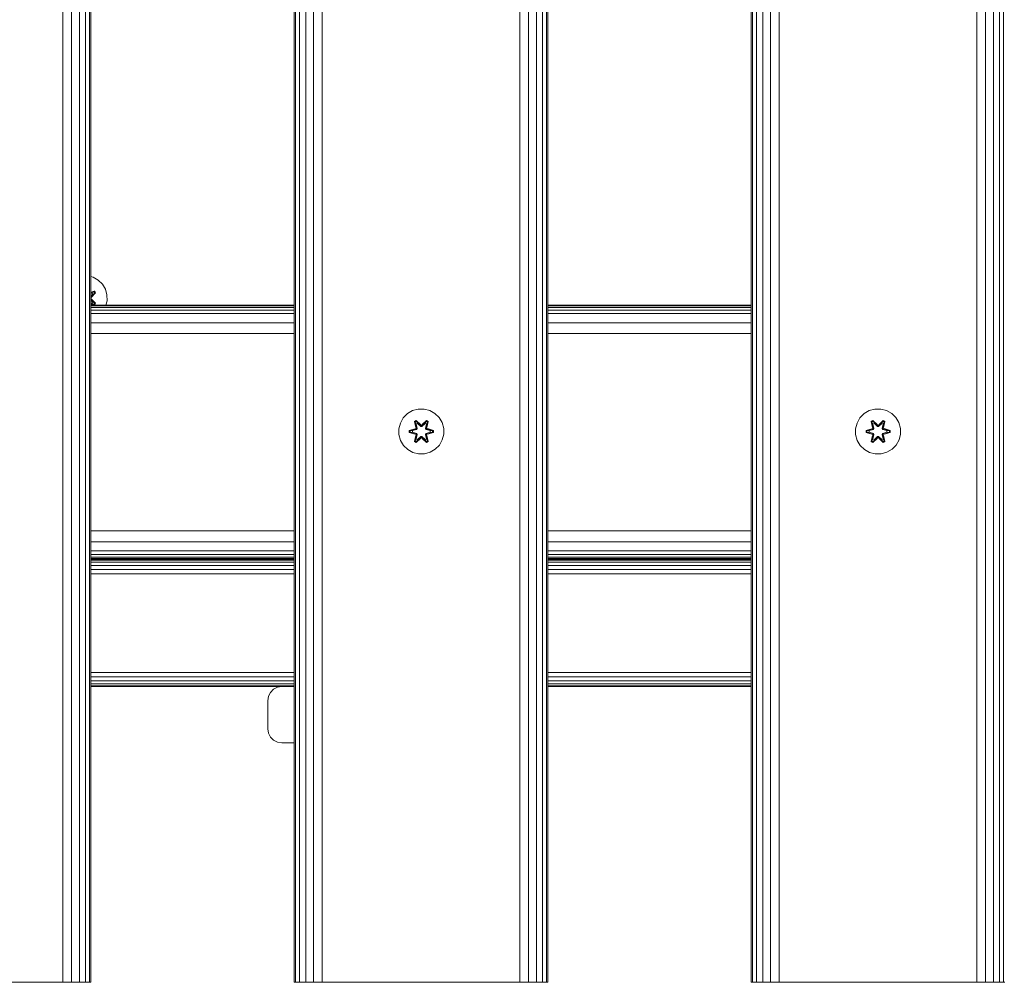
# Model space of a CAD drawing. Units: millimetres. Extents: x -245 to 578302, y -1972 to 596964.
# Drawn here: x 5982 to 6331, y 5690 to 6031 of the extents above; entities that cross this region are included whole.
import ezdxf

# ---------------------------------------------------------------- set-up
doc = ezdxf.new("R2010")
doc.units = ezdxf.units.MM
doc.layers.add('Контур', color=7, linetype='Continuous', lineweight=15)

msp = doc.modelspace()

# ---------------------------------------------------------------- linework, layer by layer
at = {"layer": 'Контур'}
for p, q in [((5997.352, 5689.873), (5997.352, 6889.873)), ((6000.442, 5689.873), (6000.442, 6889.873)), ((6003.23, 5689.873), (6003.23, 6889.873)), ((6005.442, 5689.873), (6005.442, 6889.873)), ((6006.863, 5689.873), (6006.863, 6889.873)), ((6007.352, 5689.873), (6007.352, 6889.873)), ((6079.352, 5689.873), (6079.352, 6889.873)), ((6079.841, 5689.873), (6079.841, 6889.873)), ((6081.262, 5689.873), (6081.262, 6889.873)), ((6083.474, 5689.873), (6083.474, 6889.873)), ((6086.262, 5689.873), (6086.262, 6889.873)), ((6089.352, 5689.873), (6089.352, 6889.873)), ((6159.352, 5689.873), (6159.352, 6889.873)), ((6162.442, 5689.873), (6162.442, 6889.873)), ((6165.23, 5689.873), (6165.23, 6889.873)), ((6167.442, 5689.873), (6167.442, 6889.873)), ((6168.863, 5689.873), (6168.863, 6889.873)), ((6169.352, 5689.873), (6169.352, 6889.873)), ((6241.352, 5689.873), (6241.352, 6889.873)), ((6241.841, 5689.873), (6241.841, 6889.873)), ((6243.262, 5689.873), (6243.262, 6889.873)), ((6245.474, 5689.873), (6245.474, 6889.873)), ((6248.262, 5689.873), (6248.262, 6889.873)), ((6251.352, 5689.873), (6251.352, 6889.873)), ((6321.352, 5689.873), (6321.352, 6889.873)), ((6324.442, 5689.873), (6324.442, 6889.873)), ((6327.23, 5689.873), (6327.23, 6889.873)), ((6329.442, 5689.873), (6329.442, 6889.873)), ((6330.862, 5689.873), (6330.862, 6889.873)), ((6007.352, 5940.049), (6008.083, 5939.86)), ((6008.083, 5939.86), (6009.907, 5938.829)), ((6009.907, 5938.829), (6011.401, 5937.36)), ((6011.401, 5937.36), (6012.465, 5935.555)), ((6008.592, 5934.848), (6007.352, 5934.57)), ((6007.352, 5934.466), (6008.475, 5934.743)), ((6008.475, 5934.743), (6007.352, 5934.535)), ((6007.352, 5934.449), (6008.4, 5934.69)), ((6007.352, 5934.183), (6007.65, 5934.251)), ((6007.352, 5934.176), (6007.63, 5934.24)), ((6008.788, 5934.202), (6007.352, 5932.703)), ((6007.352, 5932.707), (6008.705, 5934.162)), ((6007.95, 5933.731), (6007.352, 5933.085)), ((6007.93, 5933.719), (6007.352, 5933.095)), ((6007.449, 5932.64), (6008.935, 5934.256)), ((6008.788, 5934.202), (6007.449, 5932.64)), ((6007.63, 5934.24), (6007.65, 5934.251)), ((6007.93, 5933.719), (6007.63, 5934.24)), ((6007.65, 5934.251), (6008.4, 5934.69)), ((6007.95, 5933.731), (6007.65, 5934.251)), ((6007.93, 5933.719), (6007.95, 5933.731)), ((6007.95, 5933.731), (6008.705, 5934.162)), ((6008.475, 5934.743), (6008.4, 5934.69)), ((6008.705, 5934.162), (6008.4, 5934.69)), ((6008.475, 5934.743), (6008.592, 5934.848)), ((6008.788, 5934.202), (6008.475, 5934.743)), ((6008.935, 5934.256), (6008.592, 5934.848)), ((6008.788, 5934.202), (6008.705, 5934.162)), ((6008.788, 5934.202), (6008.935, 5934.256)), ((6012.465, 5935.555), (6013.025, 5933.536)), ((6013.025, 5933.536), (6013.043, 5931.441)), ((6007.352, 5932.134), (6008.789, 5930.638)), ((6007.352, 5932.131), (6008.705, 5930.676)), ((6007.352, 5931.752), (6007.95, 5931.107)), ((6007.352, 5931.742), (6007.93, 5931.118)), ((6007.63, 5930.598), (6007.352, 5930.661)), ((6007.65, 5930.586), (6007.352, 5930.654)), ((6007.352, 5930.389), (6008.401, 5930.149)), ((6008.477, 5930.097), (6007.352, 5930.372)), ((6008.477, 5930.097), (6007.352, 5930.307)), ((6008.597, 5929.996), (6007.352, 5930.275)), ((6008.938, 5930.589), (6007.45, 5932.205)), ((6008.789, 5930.638), (6007.45, 5932.205)), ((6007.63, 5930.598), (6007.93, 5931.118)), ((6007.63, 5930.598), (6007.65, 5930.586)), ((6007.65, 5930.586), (6007.95, 5931.107)), ((6007.65, 5930.586), (6008.401, 5930.149)), ((6007.93, 5931.118), (6007.95, 5931.107)), ((6007.95, 5931.107), (6008.705, 5930.676)), ((6008.401, 5930.149), (6008.705, 5930.676)), ((6008.477, 5930.097), (6008.401, 5930.149)), ((6008.477, 5930.097), (6008.789, 5930.638)), ((6008.477, 5930.097), (6008.597, 5929.996)), ((6008.597, 5929.996), (6008.938, 5930.589)), ((6008.789, 5930.638), (6008.705, 5930.676)), ((6008.789, 5930.638), (6008.938, 5930.589)), ((6013.043, 5931.441), (6012.638, 5929.873)), ((6007.352, 5929.873), (6079.352, 5929.873)), ((6007.352, 5929.681), (6079.352, 5929.681)), ((6007.352, 5929.112), (6079.352, 5929.112)), ((6007.352, 5928.187), (6079.352, 5928.187)), ((6007.352, 5926.944), (6079.352, 5926.944)), ((6169.352, 5929.873), (6241.352, 5929.873)), ((6169.352, 5929.681), (6241.352, 5929.681)), ((6169.352, 5929.112), (6241.352, 5929.112)), ((6169.352, 5928.187), (6241.352, 5928.187)), ((6169.352, 5926.944), (6241.352, 5926.944)), ((6007.352, 5923.7), (6079.352, 5923.7)), ((6169.352, 5923.7), (6241.352, 5923.7)), ((6007.352, 5919.873), (6079.352, 5919.873)), ((6169.352, 5919.873), (6241.352, 5919.873)), ((6119.51, 5891.467), (6121.315, 5892.53)), ((6123.334, 5893.09), (6121.315, 5892.53)), ((6123.334, 5893.09), (6125.429, 5893.108)), ((6125.429, 5893.108), (6127.458, 5892.584)), ((6127.458, 5892.584), (6129.281, 5891.552)), ((6281.415, 5891.467), (6283.22, 5892.53)), ((6285.239, 5893.09), (6283.22, 5892.53)), ((6285.239, 5893.09), (6287.334, 5893.108)), ((6287.334, 5893.108), (6289.362, 5892.584)), ((6289.362, 5892.584), (6291.186, 5891.552)), ((6117.01, 5888.149), (6118.041, 5889.972)), ((6118.041, 5889.972), (6119.51, 5891.467)), ((6122.614, 5889), (6122.022, 5888.657)), ((6122.022, 5888.657), (6122.503, 5886.514)), ((6122.127, 5888.54), (6122.022, 5888.657)), ((6122.668, 5888.853), (6122.127, 5888.54)), ((6122.658, 5886.386), (6122.127, 5888.54)), ((6122.127, 5888.54), (6122.503, 5886.514)), ((6122.127, 5888.54), (6122.18, 5888.466)), ((6122.708, 5888.77), (6122.18, 5888.466)), ((6122.619, 5887.715), (6122.18, 5888.466)), ((6122.658, 5886.386), (6122.18, 5888.466)), ((6124.23, 5887.514), (6122.614, 5889)), ((6122.668, 5888.853), (6122.614, 5889)), ((6122.668, 5888.853), (6124.23, 5887.514)), ((6122.668, 5888.853), (6124.271, 5887.317)), ((6122.668, 5888.853), (6122.708, 5888.77)), ((6123.139, 5888.016), (6122.708, 5888.77)), ((6124.271, 5887.317), (6122.708, 5888.77)), ((6124.631, 5887.317), (6126.232, 5888.854)), ((6124.631, 5887.317), (6126.194, 5888.771)), ((6126.281, 5889.003), (6124.665, 5887.515)), ((6126.232, 5888.854), (6124.665, 5887.515)), ((6125.763, 5888.016), (6126.194, 5888.771)), ((6126.232, 5888.854), (6126.194, 5888.771)), ((6126.721, 5888.466), (6126.194, 5888.771)), ((6126.232, 5888.854), (6126.281, 5889.003)), ((6126.773, 5888.542), (6126.232, 5888.854)), ((6126.773, 5888.542), (6126.245, 5886.386)), ((6126.245, 5886.386), (6126.721, 5888.466)), ((6126.874, 5888.662), (6126.281, 5889.003)), ((6126.284, 5887.715), (6126.721, 5888.466)), ((6126.395, 5886.52), (6126.874, 5888.662)), ((6126.773, 5888.542), (6126.395, 5886.52)), ((6126.773, 5888.542), (6126.721, 5888.466)), ((6126.773, 5888.542), (6126.874, 5888.662)), ((6129.281, 5891.552), (6130.776, 5890.083)), ((6130.776, 5890.083), (6131.839, 5888.278)), ((6131.839, 5888.278), (6132.399, 5886.259)), ((6278.914, 5888.149), (6279.946, 5889.972)), ((6279.946, 5889.972), (6281.415, 5891.467)), ((6284.519, 5889), (6283.927, 5888.657)), ((6283.927, 5888.657), (6284.408, 5886.514)), ((6284.032, 5888.54), (6283.927, 5888.657)), ((6284.573, 5888.853), (6284.032, 5888.54)), ((6284.562, 5886.386), (6284.032, 5888.54)), ((6284.032, 5888.54), (6284.408, 5886.514)), ((6284.032, 5888.54), (6284.085, 5888.466)), ((6284.612, 5888.77), (6284.085, 5888.466)), ((6284.523, 5887.715), (6284.085, 5888.466)), ((6284.562, 5886.386), (6284.085, 5888.466)), ((6286.134, 5887.514), (6284.519, 5889)), ((6284.573, 5888.853), (6284.519, 5889)), ((6284.573, 5888.853), (6286.134, 5887.514)), ((6284.573, 5888.853), (6286.176, 5887.317)), ((6284.573, 5888.853), (6284.612, 5888.77)), ((6285.044, 5888.016), (6284.612, 5888.77)), ((6286.176, 5887.317), (6284.612, 5888.77)), ((6286.536, 5887.317), (6288.137, 5888.854)), ((6286.536, 5887.317), (6288.099, 5888.771)), ((6288.186, 5889.003), (6286.57, 5887.515)), ((6288.137, 5888.854), (6286.57, 5887.515)), ((6287.668, 5888.016), (6288.099, 5888.771)), ((6288.137, 5888.854), (6288.099, 5888.771)), ((6288.626, 5888.466), (6288.099, 5888.771)), ((6288.137, 5888.854), (6288.186, 5889.003)), ((6288.678, 5888.542), (6288.137, 5888.854)), ((6288.678, 5888.542), (6288.149, 5886.386)), ((6288.149, 5886.386), (6288.626, 5888.466)), ((6288.778, 5888.662), (6288.186, 5889.003)), ((6288.188, 5887.715), (6288.626, 5888.466)), ((6288.299, 5886.52), (6288.778, 5888.662)), ((6288.678, 5888.542), (6288.299, 5886.52)), ((6288.678, 5888.542), (6288.626, 5888.466)), ((6288.678, 5888.542), (6288.778, 5888.662)), ((6291.186, 5891.552), (6292.68, 5890.083)), ((6292.68, 5890.083), (6293.744, 5888.278)), ((6293.744, 5888.278), (6294.304, 5886.259)), ((6116.485, 5886.12), (6117.01, 5888.149)), ((6116.503, 5884.025), (6116.485, 5886.12)), ((6122.286, 5886.136), (6120.192, 5885.48)), ((6120.192, 5885.48), (6120.193, 5884.796)), ((6120.346, 5885.454), (6120.192, 5885.48)), ((6120.346, 5884.828), (6120.193, 5884.796)), ((6120.193, 5884.796), (6122.289, 5884.141)), ((6120.346, 5885.454), (6122.286, 5886.136)), ((6120.346, 5885.454), (6122.478, 5886.074)), ((6120.346, 5885.454), (6120.346, 5884.828)), ((6120.346, 5885.454), (6120.435, 5885.446)), ((6120.346, 5884.828), (6120.435, 5884.838)), ((6122.478, 5884.211), (6120.346, 5884.828)), ((6120.346, 5884.828), (6122.289, 5884.141)), ((6122.478, 5886.074), (6120.435, 5885.446)), ((6120.435, 5885.446), (6120.435, 5884.838)), ((6121.267, 5885.438), (6120.435, 5885.446)), ((6121.267, 5884.846), (6120.435, 5884.838)), ((6122.478, 5884.211), (6120.435, 5884.838)), ((6121.267, 5885.438), (6122.781, 5885.899)), ((6121.29, 5885.438), (6121.267, 5885.438)), ((6122.781, 5884.386), (6121.267, 5884.846)), ((6121.29, 5884.846), (6121.267, 5884.846)), ((6121.29, 5885.438), (6122.789, 5885.894)), ((6121.29, 5885.438), (6121.29, 5884.846)), ((6122.789, 5884.39), (6121.29, 5884.846)), ((6122.658, 5886.386), (6122.478, 5886.074)), ((6122.478, 5886.074), (6122.505, 5886.058)), ((6122.781, 5885.899), (6122.505, 5886.058)), ((6123.139, 5888.016), (6122.619, 5887.715)), ((6122.961, 5886.21), (6122.619, 5887.715)), ((6122.63, 5887.695), (6122.619, 5887.715)), ((6122.63, 5887.695), (6123.151, 5887.996)), ((6122.63, 5887.695), (6122.969, 5886.206)), ((6122.658, 5886.386), (6122.685, 5886.37)), ((6122.961, 5886.21), (6122.685, 5886.37)), ((6122.961, 5886.21), (6122.781, 5885.899)), ((6122.789, 5885.894), (6122.781, 5885.899)), ((6122.789, 5885.894), (6122.969, 5886.206)), ((6122.961, 5886.21), (6122.969, 5886.206)), ((6123.139, 5888.016), (6124.271, 5886.967)), ((6123.139, 5888.016), (6123.151, 5887.996)), ((6124.271, 5886.958), (6123.151, 5887.996)), ((6124.631, 5887.317), (6124.271, 5887.317)), ((6124.271, 5887.317), (6124.271, 5887.285)), ((6124.271, 5886.967), (6124.271, 5887.285)), ((6124.632, 5886.967), (6124.271, 5886.967)), ((6124.271, 5886.958), (6124.271, 5886.967)), ((6124.632, 5886.958), (6124.271, 5886.958)), ((6124.631, 5887.317), (6124.631, 5887.285)), ((6124.632, 5886.967), (6124.631, 5887.285)), ((6124.632, 5886.967), (6125.763, 5888.016)), ((6124.632, 5886.958), (6125.752, 5887.996)), ((6124.632, 5886.958), (6124.632, 5886.967)), ((6125.752, 5887.996), (6125.763, 5888.016)), ((6125.752, 5887.996), (6126.272, 5887.695)), ((6126.284, 5887.715), (6125.763, 5888.016)), ((6125.933, 5886.206), (6126.272, 5887.695)), ((6125.933, 5886.206), (6125.941, 5886.21)), ((6125.933, 5886.206), (6126.114, 5885.894)), ((6126.284, 5887.715), (6125.941, 5886.21)), ((6125.941, 5886.21), (6126.217, 5886.37)), ((6126.122, 5885.899), (6125.941, 5886.21)), ((6126.122, 5885.899), (6126.114, 5885.894)), ((6126.114, 5885.894), (6127.612, 5885.438)), ((6127.612, 5884.846), (6126.114, 5884.39)), ((6126.122, 5885.899), (6126.397, 5886.058)), ((6126.122, 5885.899), (6127.636, 5885.438)), ((6127.636, 5884.846), (6126.122, 5884.386)), ((6126.245, 5886.386), (6126.217, 5886.37)), ((6126.425, 5886.074), (6126.245, 5886.386)), ((6126.284, 5887.715), (6126.272, 5887.695)), ((6126.425, 5886.074), (6126.397, 5886.058)), ((6126.425, 5886.074), (6128.556, 5885.456)), ((6126.425, 5886.074), (6128.467, 5885.447)), ((6126.425, 5884.211), (6128.467, 5884.839)), ((6128.557, 5884.831), (6126.425, 5884.211)), ((6128.71, 5885.488), (6126.613, 5886.144)), ((6128.556, 5885.456), (6126.613, 5886.144)), ((6128.557, 5884.831), (6126.616, 5884.148)), ((6126.616, 5884.148), (6128.711, 5884.804)), ((6127.612, 5884.846), (6127.612, 5885.438)), ((6127.612, 5885.438), (6127.636, 5885.438)), ((6127.612, 5884.846), (6127.636, 5884.846)), ((6127.636, 5885.438), (6128.467, 5885.447)), ((6127.636, 5884.846), (6128.467, 5884.839)), ((6128.556, 5885.456), (6128.467, 5885.447)), ((6128.467, 5884.839), (6128.467, 5885.447)), ((6128.557, 5884.831), (6128.467, 5884.839)), ((6128.556, 5885.456), (6128.71, 5885.488)), ((6128.557, 5884.831), (6128.556, 5885.456)), ((6128.557, 5884.831), (6128.711, 5884.804)), ((6128.711, 5884.804), (6128.71, 5885.488)), ((6132.399, 5886.259), (6132.417, 5884.164)), ((6278.39, 5886.12), (6278.914, 5888.149)), ((6278.408, 5884.025), (6278.39, 5886.12)), ((6284.191, 5886.136), (6282.096, 5885.48)), ((6282.096, 5885.48), (6282.097, 5884.796)), ((6282.251, 5885.454), (6282.096, 5885.48)), ((6282.251, 5884.828), (6282.097, 5884.796)), ((6282.097, 5884.796), (6284.194, 5884.141)), ((6282.251, 5885.454), (6284.191, 5886.136)), ((6282.251, 5885.454), (6284.382, 5886.074)), ((6282.251, 5885.454), (6282.251, 5884.828)), ((6282.251, 5885.454), (6282.34, 5885.446)), ((6282.251, 5884.828), (6282.34, 5884.838)), ((6284.382, 5884.211), (6282.251, 5884.828)), ((6282.251, 5884.828), (6284.194, 5884.141)), ((6284.382, 5886.074), (6282.34, 5885.446)), ((6282.34, 5885.446), (6282.34, 5884.838)), ((6283.171, 5885.438), (6282.34, 5885.446)), ((6283.172, 5884.846), (6282.34, 5884.838)), ((6284.382, 5884.211), (6282.34, 5884.838)), ((6283.171, 5885.438), (6284.685, 5885.899)), ((6283.195, 5885.438), (6283.171, 5885.438)), ((6284.685, 5884.386), (6283.172, 5884.846)), ((6283.195, 5884.846), (6283.172, 5884.846)), ((6283.195, 5885.438), (6284.693, 5885.894)), ((6283.195, 5885.438), (6283.195, 5884.846)), ((6284.693, 5884.39), (6283.195, 5884.846)), ((6284.562, 5886.386), (6284.382, 5886.074)), ((6284.382, 5886.074), (6284.41, 5886.058)), ((6284.685, 5885.899), (6284.41, 5886.058)), ((6285.044, 5888.016), (6284.523, 5887.715)), ((6284.866, 5886.21), (6284.523, 5887.715)), ((6284.535, 5887.695), (6284.523, 5887.715)), ((6284.535, 5887.695), (6285.056, 5887.996)), ((6284.535, 5887.695), (6284.874, 5886.206)), ((6284.562, 5886.386), (6284.59, 5886.37)), ((6284.866, 5886.21), (6284.59, 5886.37)), ((6284.866, 5886.21), (6284.685, 5885.899)), ((6284.693, 5885.894), (6284.685, 5885.899)), ((6284.693, 5885.894), (6284.874, 5886.206)), ((6284.866, 5886.21), (6284.874, 5886.206)), ((6285.044, 5888.016), (6286.175, 5886.967)), ((6285.044, 5888.016), (6285.056, 5887.996)), ((6286.175, 5886.958), (6285.056, 5887.996)), ((6286.175, 5886.967), (6286.176, 5887.285)), ((6286.536, 5886.967), (6286.175, 5886.967)), ((6286.175, 5886.958), (6286.175, 5886.967)), ((6286.536, 5886.958), (6286.175, 5886.958)), ((6286.536, 5887.317), (6286.176, 5887.317)), ((6286.176, 5887.317), (6286.176, 5887.285)), ((6286.536, 5886.967), (6287.668, 5888.016)), ((6286.536, 5886.958), (6287.656, 5887.996)), ((6286.536, 5887.317), (6286.536, 5887.285)), ((6286.536, 5886.967), (6286.536, 5887.285)), ((6286.536, 5886.958), (6286.536, 5886.967)), ((6287.656, 5887.996), (6287.668, 5888.016)), ((6287.656, 5887.996), (6288.177, 5887.695)), ((6288.188, 5887.715), (6287.668, 5888.016)), ((6287.838, 5886.206), (6288.177, 5887.695)), ((6287.838, 5886.206), (6287.846, 5886.21)), ((6287.838, 5886.206), (6288.018, 5885.894)), ((6288.188, 5887.715), (6287.846, 5886.21)), ((6287.846, 5886.21), (6288.122, 5886.37)), ((6288.027, 5885.899), (6287.846, 5886.21)), ((6288.027, 5885.899), (6288.018, 5885.894)), ((6288.018, 5885.894), (6289.517, 5885.438)), ((6289.517, 5884.846), (6288.018, 5884.39)), ((6288.027, 5885.899), (6288.302, 5886.058)), ((6288.027, 5885.899), (6289.54, 5885.438)), ((6289.54, 5884.846), (6288.027, 5884.386)), ((6288.149, 5886.386), (6288.122, 5886.37)), ((6288.329, 5886.074), (6288.149, 5886.386)), ((6288.188, 5887.715), (6288.177, 5887.695)), ((6288.329, 5886.074), (6288.302, 5886.058)), ((6288.329, 5886.074), (6290.461, 5885.456)), ((6288.329, 5886.074), (6290.372, 5885.447)), ((6288.329, 5884.211), (6290.372, 5884.839)), ((6290.461, 5884.831), (6288.329, 5884.211)), ((6290.614, 5885.488), (6288.518, 5886.144)), ((6290.461, 5885.456), (6288.518, 5886.144)), ((6290.461, 5884.831), (6288.521, 5884.148)), ((6288.521, 5884.148), (6290.616, 5884.804)), ((6289.517, 5884.846), (6289.517, 5885.438)), ((6289.517, 5885.438), (6289.54, 5885.438)), ((6289.517, 5884.846), (6289.54, 5884.846)), ((6289.54, 5885.438), (6290.372, 5885.447)), ((6289.54, 5884.846), (6290.372, 5884.839)), ((6290.461, 5885.456), (6290.372, 5885.447)), ((6290.372, 5884.839), (6290.372, 5885.447)), ((6290.461, 5884.831), (6290.372, 5884.839)), ((6290.461, 5885.456), (6290.614, 5885.488)), ((6290.461, 5884.831), (6290.461, 5885.456)), ((6290.461, 5884.831), (6290.616, 5884.804)), ((6290.616, 5884.804), (6290.614, 5885.488)), ((6294.304, 5886.259), (6294.322, 5884.164)), ((6117.063, 5882.006), (6116.503, 5884.025)), ((6118.127, 5880.201), (6117.063, 5882.006)), ((6122.029, 5881.622), (6122.508, 5883.765)), ((6122.129, 5881.743), (6122.029, 5881.622)), ((6122.029, 5881.622), (6122.622, 5881.281)), ((6122.129, 5881.743), (6122.658, 5883.899)), ((6122.129, 5881.743), (6122.508, 5883.765)), ((6122.129, 5881.743), (6122.181, 5881.818)), ((6122.129, 5881.743), (6122.671, 5881.43)), ((6122.658, 5883.899), (6122.181, 5881.818)), ((6122.619, 5882.569), (6122.181, 5881.818)), ((6122.181, 5881.818), (6122.709, 5881.514)), ((6122.478, 5884.211), (6122.505, 5884.227)), ((6122.478, 5884.211), (6122.658, 5883.899)), ((6122.781, 5884.386), (6122.505, 5884.227)), ((6122.619, 5882.569), (6122.961, 5884.074)), ((6122.63, 5882.59), (6122.619, 5882.569)), ((6122.619, 5882.569), (6123.139, 5882.269)), ((6122.622, 5881.281), (6124.237, 5882.769)), ((6122.671, 5881.43), (6122.622, 5881.281)), ((6122.63, 5882.59), (6122.969, 5884.079)), ((6122.63, 5882.59), (6123.151, 5882.289)), ((6122.658, 5883.899), (6122.685, 5883.915)), ((6124.271, 5882.967), (6122.671, 5881.43)), ((6122.671, 5881.43), (6124.237, 5882.769)), ((6122.671, 5881.43), (6122.709, 5881.514)), ((6122.961, 5884.074), (6122.685, 5883.915)), ((6124.271, 5882.967), (6122.709, 5881.514)), ((6123.139, 5882.269), (6122.709, 5881.514)), ((6122.781, 5884.386), (6122.789, 5884.39)), ((6122.781, 5884.386), (6122.961, 5884.074)), ((6122.969, 5884.079), (6122.789, 5884.39)), ((6122.969, 5884.079), (6122.961, 5884.074)), ((6124.271, 5883.318), (6123.139, 5882.269)), ((6123.151, 5882.289), (6123.139, 5882.269)), ((6124.271, 5883.327), (6123.151, 5882.289)), ((6124.271, 5883.318), (6124.271, 5883.327)), ((6124.632, 5883.327), (6124.271, 5883.327)), ((6124.271, 5883.318), (6124.271, 5882.999)), ((6124.271, 5883.318), (6124.632, 5883.318)), ((6124.271, 5882.967), (6124.271, 5882.999)), ((6124.271, 5882.967), (6124.631, 5882.967)), ((6124.632, 5883.318), (6124.631, 5882.999)), ((6124.631, 5882.967), (6124.631, 5882.999)), ((6126.234, 5881.431), (6124.631, 5882.967)), ((6124.631, 5882.967), (6126.195, 5881.514)), ((6124.632, 5883.327), (6124.632, 5883.318)), ((6125.752, 5882.289), (6124.632, 5883.327)), ((6125.763, 5882.269), (6124.632, 5883.318)), ((6124.673, 5882.77), (6126.288, 5881.284)), ((6126.234, 5881.431), (6124.673, 5882.77)), ((6125.752, 5882.289), (6126.272, 5882.59)), ((6125.752, 5882.289), (6125.763, 5882.269)), ((6125.763, 5882.269), (6126.284, 5882.569)), ((6125.763, 5882.269), (6126.195, 5881.514)), ((6126.114, 5884.39), (6125.933, 5884.079)), ((6125.941, 5884.074), (6125.933, 5884.079)), ((6125.933, 5884.079), (6126.272, 5882.59)), ((6125.941, 5884.074), (6126.122, 5884.386)), ((6125.941, 5884.074), (6126.217, 5883.915)), ((6125.941, 5884.074), (6126.284, 5882.569)), ((6126.114, 5884.39), (6126.122, 5884.386)), ((6126.122, 5884.386), (6126.397, 5884.227)), ((6126.195, 5881.514), (6126.722, 5881.819)), ((6126.234, 5881.431), (6126.195, 5881.514)), ((6126.245, 5883.899), (6126.217, 5883.915)), ((6126.234, 5881.431), (6126.776, 5881.744)), ((6126.234, 5881.431), (6126.288, 5881.284)), ((6126.245, 5883.899), (6126.425, 5884.211)), ((6126.245, 5883.899), (6126.776, 5881.744)), ((6126.245, 5883.899), (6126.722, 5881.819)), ((6126.272, 5882.59), (6126.284, 5882.569)), ((6126.284, 5882.569), (6126.722, 5881.819)), ((6126.288, 5881.284), (6126.88, 5881.627)), ((6126.425, 5884.211), (6126.397, 5884.227)), ((6126.88, 5881.627), (6126.399, 5883.771)), ((6126.776, 5881.744), (6126.399, 5883.771)), ((6126.776, 5881.744), (6126.722, 5881.819)), ((6126.776, 5881.744), (6126.88, 5881.627)), ((6131.893, 5882.136), (6130.861, 5880.312)), ((6132.417, 5884.164), (6131.893, 5882.136)), ((6278.968, 5882.006), (6278.408, 5884.025)), ((6280.031, 5880.201), (6278.968, 5882.006)), ((6283.933, 5881.622), (6284.413, 5883.765)), ((6284.034, 5881.743), (6283.933, 5881.622)), ((6283.933, 5881.622), (6284.526, 5881.281)), ((6284.034, 5881.743), (6284.562, 5883.899)), ((6284.034, 5881.743), (6284.413, 5883.765)), ((6284.034, 5881.743), (6284.086, 5881.818)), ((6284.034, 5881.743), (6284.575, 5881.43)), ((6284.562, 5883.899), (6284.086, 5881.818)), ((6284.523, 5882.569), (6284.086, 5881.818)), ((6284.086, 5881.818), (6284.613, 5881.514)), ((6284.382, 5884.211), (6284.41, 5884.227)), ((6284.382, 5884.211), (6284.562, 5883.899)), ((6284.685, 5884.386), (6284.41, 5884.227)), ((6284.523, 5882.569), (6284.866, 5884.074)), ((6284.535, 5882.59), (6284.523, 5882.569)), ((6284.523, 5882.569), (6285.044, 5882.269)), ((6284.526, 5881.281), (6286.142, 5882.769)), ((6284.575, 5881.43), (6284.526, 5881.281)), ((6284.535, 5882.59), (6284.874, 5884.079)), ((6284.535, 5882.59), (6285.056, 5882.289)), ((6284.562, 5883.899), (6284.59, 5883.915)), ((6286.176, 5882.967), (6284.575, 5881.43)), ((6284.575, 5881.43), (6286.142, 5882.769)), ((6284.575, 5881.43), (6284.613, 5881.514)), ((6284.866, 5884.074), (6284.59, 5883.915)), ((6286.176, 5882.967), (6284.613, 5881.514)), ((6285.044, 5882.269), (6284.613, 5881.514)), ((6284.685, 5884.386), (6284.693, 5884.39)), ((6284.685, 5884.386), (6284.866, 5884.074)), ((6284.874, 5884.079), (6284.693, 5884.39)), ((6284.874, 5884.079), (6284.866, 5884.074)), ((6286.175, 5883.318), (6285.044, 5882.269)), ((6285.056, 5882.289), (6285.044, 5882.269)), ((6286.175, 5883.327), (6285.056, 5882.289)), ((6286.175, 5883.318), (6286.175, 5883.327)), ((6286.536, 5883.327), (6286.175, 5883.327)), ((6286.175, 5883.318), (6286.176, 5882.999)), ((6286.175, 5883.318), (6286.536, 5883.318)), ((6286.176, 5882.967), (6286.176, 5882.999)), ((6286.176, 5882.967), (6286.536, 5882.967)), ((6286.536, 5883.327), (6286.536, 5883.318)), ((6287.656, 5882.289), (6286.536, 5883.327)), ((6286.536, 5883.318), (6286.536, 5882.999)), ((6287.668, 5882.269), (6286.536, 5883.318)), ((6286.536, 5882.967), (6286.536, 5882.999)), ((6288.139, 5881.431), (6286.536, 5882.967)), ((6286.536, 5882.967), (6288.1, 5881.514)), ((6286.577, 5882.77), (6288.193, 5881.284)), ((6288.139, 5881.431), (6286.577, 5882.77)), ((6287.656, 5882.289), (6288.177, 5882.59)), ((6287.656, 5882.289), (6287.668, 5882.269)), ((6287.668, 5882.269), (6288.188, 5882.569)), ((6287.668, 5882.269), (6288.1, 5881.514)), ((6288.018, 5884.39), (6287.838, 5884.079)), ((6287.846, 5884.074), (6287.838, 5884.079)), ((6287.838, 5884.079), (6288.177, 5882.59)), ((6287.846, 5884.074), (6288.027, 5884.386)), ((6287.846, 5884.074), (6288.122, 5883.915)), ((6287.846, 5884.074), (6288.188, 5882.569)), ((6288.018, 5884.39), (6288.027, 5884.386)), ((6288.027, 5884.386), (6288.302, 5884.227)), ((6288.1, 5881.514), (6288.627, 5881.819)), ((6288.139, 5881.431), (6288.1, 5881.514)), ((6288.149, 5883.899), (6288.122, 5883.915)), ((6288.139, 5881.431), (6288.68, 5881.744)), ((6288.139, 5881.431), (6288.193, 5881.284)), ((6288.149, 5883.899), (6288.329, 5884.211)), ((6288.149, 5883.899), (6288.68, 5881.744)), ((6288.149, 5883.899), (6288.627, 5881.819)), ((6288.177, 5882.59), (6288.188, 5882.569)), ((6288.188, 5882.569), (6288.627, 5881.819)), ((6288.193, 5881.284), (6288.785, 5881.627)), ((6288.329, 5884.211), (6288.302, 5884.227)), ((6288.785, 5881.627), (6288.304, 5883.771)), ((6288.68, 5881.744), (6288.304, 5883.771)), ((6288.68, 5881.744), (6288.627, 5881.819)), ((6288.68, 5881.744), (6288.785, 5881.627)), ((6293.797, 5882.136), (6292.766, 5880.312)), ((6294.322, 5884.164), (6293.797, 5882.136)), ((6119.621, 5878.733), (6118.127, 5880.201)), ((6121.445, 5877.701), (6119.621, 5878.733)), ((6123.473, 5877.176), (6121.445, 5877.701)), ((6127.587, 5877.754), (6125.568, 5877.195)), ((6129.392, 5878.818), (6127.587, 5877.754)), ((6130.861, 5880.312), (6129.392, 5878.818)), ((6281.526, 5878.733), (6280.031, 5880.201)), ((6283.349, 5877.701), (6281.526, 5878.733)), ((6285.378, 5877.176), (6283.349, 5877.701)), ((6289.492, 5877.754), (6287.473, 5877.195)), ((6291.297, 5878.818), (6289.492, 5877.754)), ((6292.766, 5880.312), (6291.297, 5878.818)), ((6125.568, 5877.195), (6123.473, 5877.176)), ((6287.473, 5877.195), (6285.378, 5877.176)), ((6007.352, 5849.873), (6079.352, 5849.873)), ((6169.352, 5849.873), (6241.352, 5849.873)), ((6007.352, 5846.046), (6079.352, 5846.046)), ((6007.352, 5842.802), (6079.352, 5842.802)), ((6169.352, 5846.046), (6241.352, 5846.046)), ((6169.352, 5842.802), (6241.352, 5842.802)), ((6007.352, 5841.558), (6079.352, 5841.558)), ((6007.352, 5840.634), (6079.352, 5840.634)), ((6007.352, 5840.065), (6079.352, 5840.065)), ((6079.352, 5839.873), (6007.352, 5839.873)), ((6007.352, 5839.715), (6079.352, 5839.715)), ((6007.352, 5839.47), (6079.352, 5839.47)), ((6169.352, 5841.558), (6241.352, 5841.558)), ((6169.352, 5840.634), (6241.352, 5840.634)), ((6169.352, 5840.065), (6241.352, 5840.065)), ((6241.352, 5839.873), (6169.352, 5839.873)), ((6169.352, 5839.715), (6241.352, 5839.715)), ((6169.352, 5839.47), (6241.352, 5839.47)), ((6007.352, 5838.76), (6079.352, 5838.76)), ((6007.352, 5837.654), (6079.352, 5837.654)), ((6007.352, 5836.26), (6079.352, 5836.26)), ((6169.352, 5838.76), (6241.352, 5838.76)), ((6169.352, 5837.654), (6241.352, 5837.654)), ((6169.352, 5836.26), (6241.352, 5836.26)), ((6007.352, 5834.715), (6079.352, 5834.715)), ((6169.352, 5834.715), (6241.352, 5834.715)), ((6007.352, 5799.715), (6079.352, 5799.715)), ((6007.352, 5798.17), (6079.352, 5798.17)), ((6169.352, 5799.715), (6241.352, 5799.715)), ((6169.352, 5798.17), (6241.352, 5798.17)), ((6007.352, 5796.776), (6079.352, 5796.776)), ((6007.352, 5795.67), (6079.352, 5795.67)), ((6007.352, 5794.959), (6079.352, 5794.959)), ((6007.352, 5794.715), (6074.98, 5794.715)), ((6072.041, 5793.76), (6073.434, 5794.47)), ((6073.435, 5794.47), (6072.041, 5793.76)), ((6074.979, 5794.715), (6073.434, 5794.47)), ((6073.435, 5794.47), (6073.434, 5794.47)), ((6074.98, 5794.715), (6073.435, 5794.47)), ((6074.98, 5794.715), (6079.352, 5794.715)), ((6169.352, 5796.776), (6241.352, 5796.776)), ((6169.352, 5795.67), (6241.352, 5795.67)), ((6169.352, 5794.959), (6241.352, 5794.959)), ((6169.352, 5794.715), (6241.352, 5794.715)), ((6070.224, 5791.26), (6069.98, 5789.715)), ((6069.98, 5789.715), (6070.224, 5791.26)), ((6070.224, 5791.26), (6070.934, 5792.654)), ((6070.935, 5792.654), (6070.224, 5791.26)), ((6070.224, 5791.26), (6070.224, 5791.26)), ((6070.934, 5792.654), (6072.041, 5793.76)), ((6070.935, 5792.654), (6070.934, 5792.654)), ((6072.041, 5793.76), (6070.935, 5792.654)), ((6072.041, 5793.76), (6072.041, 5793.76)), ((6069.98, 5789.715), (6069.98, 5779.715)), ((6069.98, 5789.715), (6069.98, 5789.715)), ((6069.98, 5779.715), (6069.98, 5789.715)), ((6069.98, 5779.715), (6069.98, 5779.715)), ((6069.98, 5779.715), (6070.224, 5778.17)), ((6070.224, 5778.17), (6069.98, 5779.715)), ((6070.224, 5778.17), (6070.224, 5778.17)), ((6070.934, 5776.776), (6070.224, 5778.17)), ((6070.224, 5778.17), (6070.935, 5776.776)), ((6070.935, 5776.776), (6070.934, 5776.776)), ((6072.041, 5775.67), (6070.934, 5776.776)), ((6070.935, 5776.776), (6072.041, 5775.67)), ((6072.041, 5775.67), (6072.041, 5775.67)), ((6073.434, 5774.959), (6072.041, 5775.67)), ((6072.041, 5775.67), (6073.435, 5774.959)), ((6073.435, 5774.959), (6073.434, 5774.959)), ((6074.98, 5774.715), (6073.434, 5774.959)), ((6074.98, 5774.715), (6073.435, 5774.959)), ((6074.98, 5774.715), (6074.98, 5774.715)), ((6079.352, 5774.715), (6074.98, 5774.715)), ((5927.352, 5689.873), (5997.352, 5689.873)), ((5997.352, 5689.873), (6000.442, 5689.873)), ((6003.23, 5689.873), (6000.442, 5689.873)), ((6005.442, 5689.873), (6003.23, 5689.873)), ((6006.863, 5689.873), (6005.442, 5689.873)), ((6007.352, 5689.873), (6006.863, 5689.873)), ((6079.841, 5689.873), (6079.352, 5689.873)), ((6081.262, 5689.873), (6079.841, 5689.873)), ((6083.474, 5689.873), (6081.262, 5689.873)), ((6086.262, 5689.873), (6083.474, 5689.873)), ((6089.352, 5689.873), (6086.262, 5689.873)), ((6089.352, 5689.873), (6159.352, 5689.873)), ((6159.352, 5689.873), (6162.442, 5689.873)), ((6165.23, 5689.873), (6162.442, 5689.873)), ((6167.442, 5689.873), (6165.23, 5689.873)), ((6168.863, 5689.873), (6167.442, 5689.873)), ((6169.352, 5689.873), (6168.863, 5689.873)), ((6241.841, 5689.873), (6241.352, 5689.873)), ((6243.262, 5689.873), (6241.841, 5689.873)), ((6245.474, 5689.873), (6243.262, 5689.873)), ((6248.262, 5689.873), (6245.474, 5689.873)), ((6251.352, 5689.873), (6248.262, 5689.873)), ((6251.352, 5689.873), (6321.352, 5689.873)), ((6321.352, 5689.873), (6324.442, 5689.873)), ((6327.23, 5689.873), (6324.442, 5689.873)), ((6329.442, 5689.873), (6327.23, 5689.873)), ((6330.862, 5689.873), (6329.442, 5689.873)), ((6331.352, 5689.873), (6330.862, 5689.873))]:
    msp.add_line(p, q, dxfattribs=at)

doc.saveas('drawing.dxf')
